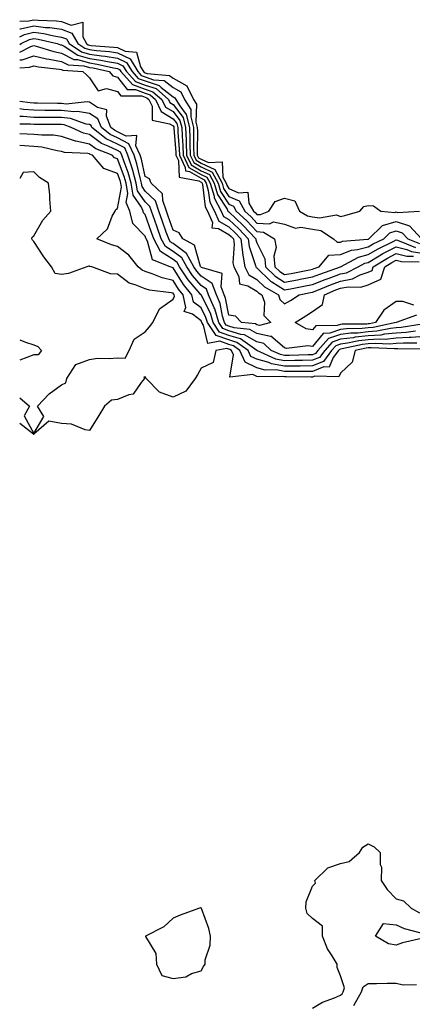
# Model space of a CAD drawing. Units: inches. Extents: x 1031843 to 1034483, y 7229258 to 7231898.
# Drawn here: x 1031843 to 1031984, y 7229887 to 7230241 of the extents above; entities that cross this region are included whole.
import ezdxf

# ---------------------------------------------------------------- set-up
doc = ezdxf.new("R2010")
doc.units = ezdxf.units.IN
doc.header["$MEASUREMENT"] = 0
doc.layers.add('Contour_10317229', color=7, linetype='Continuous', true_color=0x157fb3)

msp = doc.modelspace()

# ---------------------------------------------------------------- linework, layer by layer
at = {"layer": 'Contour_10317229'}
for points in [[(1031843, 7230239.94, 2818), (1031846.23, 7230240.1, 2818), (1031848.05, 7230240.51, 2818), (1031849.65, 7230240.32, 2818), (1031856.25, 7230240.11, 2818), (1031858.05, 7230239.85, 2818), (1031861.41, 7230238.55, 2818), (1031865.71, 7230239.58, 2818), (1031865.63, 7230234.34, 2818), (1031867, 7230231.92, 2818), (1031867.62, 7230231.5, 2818), (1031868.05, 7230231.38, 2818), (1031868.67, 7230231.3, 2818), (1031876.82, 7230230.69, 2818), (1031878.05, 7230230.49, 2818), (1031880.8, 7230229.17, 2818), (1031884.96, 7230228.84, 2818), (1031886.31, 7230223.67, 2818), (1031887.37, 7230221.92, 2818), (1031887.7, 7230221.56, 2818), (1031888.05, 7230221.43, 2818), (1031888.79, 7230221.19, 2818), (1031896.7, 7230220.56, 2818), (1031898.05, 7230219.52, 2818), (1031902.99, 7230216.85, 2818), (1031905.37, 7230211.92, 2818), (1031906.39, 7230210.26, 2818), (1031906.23, 7230203.75, 2818), (1031906.7, 7230201.92, 2818), (1031906.76, 7230200.62, 2818), (1031906.68, 7230193.29, 2818), (1031906.72, 7230191.92, 2818), (1031907.15, 7230191.03, 2818), (1031908.05, 7230190.5, 2818), (1031910.69, 7230189.27, 2818), (1031915.65, 7230189.52, 2818), (1031915.9, 7230184.08, 2818), (1031917.05, 7230181.92, 2818), (1031917.29, 7230181.15, 2818), (1031918.05, 7230179.97, 2818), (1031921.53, 7230178.44, 2818), (1031924.85, 7230178.72, 2818), (1031925.22, 7230174.75, 2818), (1031926.84, 7230171.92, 2818), (1031927.46, 7230171.33, 2818), (1031928.05, 7230170.69, 2818), (1031929.36, 7230170.61, 2818), (1031932.35, 7230171.92, 2818), (1031934.69, 7230175.27, 2818), (1031938.05, 7230176.51, 2818), (1031941.74, 7230175.6, 2818), (1031943.4, 7230171.92, 2818), (1031946.29, 7230170.15, 2818), (1031948.05, 7230169.86, 2818), (1031950.53, 7230169.45, 2818), (1031956.62, 7230170.5, 2818), (1031958.05, 7230169.93, 2818), (1031959.63, 7230170.34, 2818), (1031965.02, 7230171.92, 2818), (1031966.45, 7230173.53, 2818), (1031968.05, 7230173.95, 2818), (1031969.89, 7230173.76, 2818), (1031972.5, 7230171.92, 2818), (1031977.56, 7230171.44, 2818), (1031978.05, 7230171.58, 2818), (1031978.56, 7230171.41, 2818), (1031986.37, 7230171.92, 2818)], [(1031843, 7230237.18, 2817), (1031843.34, 7230237.2, 2817), (1031848.05, 7230238.26, 2817), (1031852.23, 7230237.75, 2817), (1031853.83, 7230237.7, 2817), (1031858.05, 7230237.07, 2817), (1031861.76, 7230235.63, 2817), (1031863.85, 7230231.92, 2817), (1031866.37, 7230230.25, 2817), (1031868.05, 7230229.78, 2817), (1031870.53, 7230229.44, 2817), (1031875.22, 7230229.09, 2817), (1031878.05, 7230228.63, 2817), (1031882.58, 7230226.45, 2817), (1031885.35, 7230221.92, 2817), (1031886.62, 7230220.49, 2817), (1031888.05, 7230219.99, 2817), (1031890.98, 7230219, 2817), (1031894.83, 7230218.7, 2817), (1031898.05, 7230216.2, 2817), (1031900.82, 7230214.69, 2817), (1031902.17, 7230211.92, 2817), (1031904.4, 7230208.27, 2817), (1031904.34, 7230205.64, 2817), (1031905.32, 7230201.92, 2817), (1031905.41, 7230199.27, 2817), (1031905.35, 7230194.61, 2817), (1031905.45, 7230191.92, 2817), (1031906.29, 7230190.16, 2817), (1031908.05, 7230189.13, 2817), (1031912.97, 7230186.84, 2817), (1031915.61, 7230181.92, 2817), (1031916.17, 7230180.05, 2817), (1031918.05, 7230177.16, 2817), (1031921.7, 7230175.56, 2817), (1031923.77, 7230171.92, 2817), (1031925.98, 7230169.85, 2817), (1031928.05, 7230167.61, 2817), (1031932.64, 7230167.34, 2817), (1031934.1, 7230167.98, 2817), (1031938.05, 7230167.19, 2817), (1031941.9, 7230165.77, 2817), (1031943.89, 7230166.08, 2817), (1031948.05, 7230165.4, 2817), (1031951.02, 7230164.89, 2817), (1031955.61, 7230161.92, 2817), (1031956.86, 7230160.73, 2817), (1031958.05, 7230160.8, 2817), (1031958.85, 7230161.12, 2817), (1031967.91, 7230161.77, 2817), (1031968.05, 7230161.81, 2817), (1031968.11, 7230161.85, 2817), (1031968.26, 7230161.92, 2817), (1031973.19, 7230166.78, 2817), (1031978.05, 7230168.18, 2817), (1031982.78, 7230166.66, 2817), (1031987.15, 7230161.92, 2817)], [(1031843, 7230234.42, 2816), (1031844.71, 7230235.26, 2816), (1031848.05, 7230236, 2816), (1031851.68, 7230235.55, 2816), (1031855.28, 7230234.69, 2816), (1031858.05, 7230234.27, 2816), (1031859.75, 7230233.62, 2816), (1031860.71, 7230231.92, 2816), (1031865.14, 7230229, 2816), (1031868.05, 7230228.19, 2816), (1031872.39, 7230227.58, 2816), (1031873.62, 7230227.49, 2816), (1031878.05, 7230226.77, 2816), (1031881.33, 7230225.19, 2816), (1031883.32, 7230221.92, 2816), (1031885.55, 7230219.43, 2816), (1031888.05, 7230218.54, 2816), (1031892.99, 7230216.86, 2816), (1031893.79, 7230216.17, 2816), (1031898.05, 7230212.88, 2816), (1031898.67, 7230212.55, 2816), (1031898.97, 7230211.92, 2816), (1031900.41, 7230209.57, 2816), (1031902.7, 7230206.56, 2816), (1031903.93, 7230201.92, 2816), (1031904.07, 7230197.93, 2816), (1031904.05, 7230195.93, 2816), (1031904.16, 7230191.92, 2816), (1031905.43, 7230189.29, 2816), (1031908.05, 7230187.76, 2816), (1031912.03, 7230185.9, 2816), (1031914.16, 7230181.92, 2816), (1031915.08, 7230178.95, 2816), (1031918.05, 7230174.35, 2816), (1031919.75, 7230173.61, 2816), (1031920.71, 7230171.92, 2816), (1031924.5, 7230168.38, 2816), (1031928.05, 7230164.54, 2816), (1031930.51, 7230164.39, 2816), (1031934.46, 7230161.92, 2816), (1031935.02, 7230158.89, 2816), (1031934.2, 7230155.76, 2816), (1031934.53, 7230151.92, 2816), (1031936.33, 7230150.19, 2816), (1031938.05, 7230149.1, 2816), (1031940.41, 7230149.57, 2816), (1031946.98, 7230150.85, 2816), (1031948.05, 7230151.06, 2816), (1031948.67, 7230151.3, 2816), (1031950.47, 7230151.92, 2816), (1031953.89, 7230156.08, 2816), (1031958.05, 7230156.34, 2816), (1031962.03, 7230157.94, 2816), (1031964.22, 7230158.09, 2816), (1031968.05, 7230159.04, 2816), (1031969.85, 7230160.11, 2816), (1031973.58, 7230161.92, 2816), (1031975.82, 7230164.15, 2816), (1031978.05, 7230164.78, 2816), (1031980.22, 7230164.09, 2816), (1031982.21, 7230161.92, 2816), (1031986.39, 7230160.26, 2816)], [(1031843, 7230231.66, 2815), (1031843.52, 7230231.92, 2815), (1031846.57, 7230233.41, 2815), (1031848.05, 7230233.75, 2815), (1031849.67, 7230233.54, 2815), (1031856.45, 7230231.92, 2815), (1031857.68, 7230231.54, 2815), (1031858.05, 7230231.47, 2815), (1031858.99, 7230230.98, 2815), (1031863.89, 7230227.75, 2815), (1031868.05, 7230226.59, 2815), (1031872.15, 7230226.02, 2815), (1031874.48, 7230225.49, 2815), (1031878.05, 7230224.91, 2815), (1031880.06, 7230223.94, 2815), (1031881.31, 7230221.92, 2815), (1031884.5, 7230218.37, 2815), (1031888.05, 7230217.09, 2815), (1031891.92, 7230215.79, 2815), (1031896.39, 7230211.92, 2815), (1031896.92, 7230210.78, 2815), (1031898.05, 7230210.1, 2815), (1031901.59, 7230205.46, 2815), (1031902.52, 7230201.92, 2815), (1031902.68, 7230197.28, 2815), (1031902.74, 7230196.61, 2815), (1031902.89, 7230191.92, 2815), (1031904.55, 7230188.43, 2815), (1031908.05, 7230186.38, 2815), (1031911.1, 7230184.97, 2815), (1031912.74, 7230181.92, 2815), (1031913.99, 7230177.85, 2815), (1031917.37, 7230172.59, 2815), (1031917.72, 7230171.92, 2815), (1031917.82, 7230171.7, 2815), (1031918.05, 7230171.57, 2815), (1031923.03, 7230166.9, 2815), (1031927.66, 7230161.92, 2815), (1031927.7, 7230161.57, 2815), (1031928.05, 7230160.5, 2815), (1031930.88, 7230154.75, 2815), (1031931.12, 7230151.92, 2815), (1031934.65, 7230148.52, 2815), (1031938.05, 7230146.36, 2815), (1031942.7, 7230147.28, 2815), (1031943.58, 7230147.45, 2815), (1031948.05, 7230148.33, 2815), (1031950.63, 7230149.33, 2815), (1031958.03, 7230151.89, 2815), (1031958.05, 7230151.9, 2815), (1031958.07, 7230151.9, 2815), (1031958.09, 7230151.92, 2815), (1031964.55, 7230155.41, 2815), (1031968.05, 7230156.28, 2815), (1031971.59, 7230158.38, 2815), (1031977.27, 7230161.13, 2815), (1031978.05, 7230161.54, 2815), (1031978.56, 7230161.41, 2815), (1031984.98, 7230158.85, 2815)], [(1031843, 7230228.87, 2814), (1031846.98, 7230230.85, 2814), (1031848.05, 7230231.23, 2814), (1031848.97, 7230231.01, 2814), (1031855.2, 7230229.06, 2814), (1031858.05, 7230228.52, 2814), (1031862.41, 7230226.28, 2814), (1031863.79, 7230226.19, 2814), (1031868.05, 7230225, 2814), (1031870.75, 7230224.62, 2814), (1031876.7, 7230223.28, 2814), (1031878.05, 7230223.05, 2814), (1031878.81, 7230222.68, 2814), (1031879.28, 7230221.92, 2814), (1031883.42, 7230217.29, 2814), (1031888.05, 7230215.64, 2814), (1031890.82, 7230214.7, 2814), (1031894.05, 7230211.92, 2814), (1031895.32, 7230209.19, 2814), (1031898.05, 7230207.55, 2814), (1031900.49, 7230204.35, 2814), (1031901.14, 7230201.92, 2814), (1031901.23, 7230198.73, 2814), (1031901.49, 7230195.37, 2814), (1031901.6, 7230191.92, 2814), (1031903.69, 7230187.56, 2814), (1031908.05, 7230185.02, 2814), (1031910.16, 7230184.03, 2814), (1031911.29, 7230181.92, 2814), (1031912.74, 7230177.24, 2814), (1031912.8, 7230176.68, 2814), (1031915.28, 7230171.92, 2814), (1031916.12, 7230169.99, 2814), (1031918.05, 7230168.89, 2814), (1031921.64, 7230165.51, 2814), (1031925, 7230161.92, 2814), (1031925.32, 7230159.19, 2814), (1031927.56, 7230152.4, 2814), (1031927.66, 7230151.92, 2814), (1031927.8, 7230151.66, 2814), (1031928.05, 7230151.5, 2814), (1031932.95, 7230146.82, 2814), (1031933.4, 7230146.57, 2814), (1031938.05, 7230143.64, 2814), (1031940.18, 7230144.05, 2814), (1031944.98, 7230145, 2814), (1031948.05, 7230145.59, 2814), (1031952.6, 7230147.37, 2814), (1031953.97, 7230147.85, 2814), (1031958.05, 7230149.34, 2814), (1031960.22, 7230149.75, 2814), (1031964.44, 7230151.92, 2814), (1031966.78, 7230153.19, 2814), (1031968.05, 7230153.5, 2814), (1031971.94, 7230155.81, 2814), (1031973.3, 7230156.66, 2814), (1031978.05, 7230159.12, 2814), (1031981.82, 7230158.16, 2814), (1031983.58, 7230157.46, 2814), (1031988.05, 7230156.68, 2814)], [(1031843, 7230226.08, 2813), (1031843.85, 7230226.12, 2813), (1031848.05, 7230227.6, 2813), (1031852.66, 7230226.52, 2813), (1031853.54, 7230226.42, 2813), (1031858.05, 7230225.56, 2813), (1031860.45, 7230224.32, 2813), (1031866, 7230223.97, 2813), (1031868.05, 7230223.39, 2813), (1031869.34, 7230223.22, 2813), (1031875.08, 7230221.92, 2813), (1031876.47, 7230220.33, 2813), (1031878.05, 7230219.93, 2813), (1031881.59, 7230215.46, 2813), (1031884.51, 7230215.46, 2813), (1031888.05, 7230214.2, 2813), (1031889.75, 7230213.62, 2813), (1031891.72, 7230211.92, 2813), (1031893.71, 7230207.58, 2813), (1031898.05, 7230205.01, 2813), (1031899.38, 7230203.25, 2813), (1031899.73, 7230201.92, 2813), (1031899.79, 7230200.17, 2813), (1031900.26, 7230194.13, 2813), (1031900.32, 7230191.92, 2813), (1031902.42, 7230187.55, 2813), (1031902.48, 7230186.34, 2813), (1031903.89, 7230186.07, 2813), (1031908.05, 7230183.64, 2813), (1031909.22, 7230183.09, 2813), (1031909.85, 7230181.92, 2813), (1031910.65, 7230179.31, 2813), (1031911.19, 7230175.06, 2813), (1031912.84, 7230171.92, 2813), (1031914.42, 7230168.28, 2813), (1031918.05, 7230166.23, 2813), (1031920.28, 7230164.14, 2813), (1031922.33, 7230161.92, 2813), (1031922.89, 7230157.07, 2813), (1031922.87, 7230156.75, 2813), (1031923.71, 7230151.92, 2813), (1031925.18, 7230149.05, 2813), (1031928.05, 7230147.37, 2813), (1031930.84, 7230144.7, 2813), (1031935.84, 7230141.92, 2813), (1031936.37, 7230140.24, 2813), (1031938.05, 7230138.58, 2813), (1031940.1, 7230139.87, 2813), (1031943.25, 7230141.92, 2813), (1031947.27, 7230142.71, 2813), (1031948.05, 7230142.86, 2813), (1031949.59, 7230143.46, 2813), (1031954.5, 7230145.47, 2813), (1031958.05, 7230146.77, 2813), (1031962.37, 7230147.59, 2813), (1031965.16, 7230149.03, 2813), (1031968.05, 7230150, 2813), (1031969.4, 7230150.58, 2813), (1031969.83, 7230151.92, 2813), (1031974.91, 7230155.06, 2813), (1031978.05, 7230156.7, 2813), (1031981.86, 7230155.72, 2813), (1031984.28, 7230155.68, 2813)], [(1031843, 7230223.29, 2812), (1031846.53, 7230223.44, 2812), (1031848.05, 7230223.98, 2812), (1031849.71, 7230223.59, 2812), (1031857.19, 7230222.78, 2812), (1031858.05, 7230222.61, 2812), (1031858.52, 7230222.38, 2812), (1031865.67, 7230221.92, 2812), (1031866.92, 7230220.79, 2812), (1031868.05, 7230219.66, 2812), (1031871.1, 7230214.97, 2812), (1031874.16, 7230215.81, 2812), (1031878.05, 7230214.81, 2812), (1031879.32, 7230213.2, 2812), (1031886.76, 7230213.2, 2812), (1031888.05, 7230212.74, 2812), (1031888.67, 7230212.54, 2812), (1031889.38, 7230211.92, 2812), (1031890.51, 7230209.46, 2812), (1031890.57, 7230204.44, 2812), (1031896.74, 7230203.23, 2812), (1031898.05, 7230202.45, 2812), (1031898.28, 7230202.14, 2812), (1031898.34, 7230201.92, 2812), (1031898.34, 7230201.62, 2812), (1031899.01, 7230192.89, 2812), (1031899.05, 7230191.92, 2812), (1031899.96, 7230190.01, 2812), (1031900.24, 7230184.11, 2812), (1031907.21, 7230182.76, 2812), (1031908.05, 7230182.27, 2812), (1031908.28, 7230182.15, 2812), (1031908.42, 7230181.92, 2812), (1031908.58, 7230181.39, 2812), (1031909.59, 7230173.46, 2812), (1031910.39, 7230171.92, 2812), (1031912.17, 7230167.8, 2812), (1031911.98, 7230165.85, 2812), (1031914.3, 7230165.67, 2812), (1031918.05, 7230163.55, 2812), (1031918.89, 7230162.76, 2812), (1031919.67, 7230161.92, 2812), (1031919.89, 7230160.08, 2812), (1031919.51, 7230153.39, 2812), (1031919.77, 7230151.92, 2812), (1031921.59, 7230148.39, 2812), (1031921.9, 7230145.77, 2812), (1031924.89, 7230145.09, 2812), (1031928.05, 7230143.23, 2812), (1031928.71, 7230142.59, 2812), (1031929.92, 7230141.92, 2812), (1031930.78, 7230139.19, 2812), (1031930.53, 7230134.4, 2812), (1031933.07, 7230131.92, 2812), (1031929.07, 7230130.9, 2812), (1031928.05, 7230131.12, 2812)], [(1031928.05, 7230131.12, 2812), (1031927.54, 7230131.41, 2812), (1031922.6, 7230131.92, 2812), (1031920.39, 7230134.27, 2812), (1031918.05, 7230134.53, 2812), (1031916.84, 7230140.72, 2812), (1031916.35, 7230141.92, 2812), (1031915.24, 7230144.73, 2812), (1031915.65, 7230149.53, 2812), (1031908.28, 7230151.69, 2812), (1031908.05, 7230151.84, 2812), (1031908.01, 7230151.88, 2812), (1031907.99, 7230151.92, 2812), (1031907.91, 7230152.05, 2812), (1031905.76, 7230159.64, 2812), (1031901.57, 7230161.92, 2812), (1031900.16, 7230164.04, 2812), (1031898.05, 7230165.03, 2812), (1031896.27, 7230170.13, 2812), (1031895.65, 7230171.92, 2812), (1031894.32, 7230175.65, 2812), (1031894.24, 7230178.11, 2812), (1031890.16, 7230181.92, 2812), (1031889.59, 7230183.45, 2812), (1031888.05, 7230184.26, 2812), (1031886.66, 7230190.53, 2812), (1031886.19, 7230191.92, 2812), (1031884.65, 7230195.31, 2812), (1031885.06, 7230198.94, 2812), (1031881.21, 7230198.76, 2812), (1031878.05, 7230200.36, 2812), (1031877, 7230200.88, 2812), (1031875.71, 7230201.92, 2812), (1031874.1, 7230205.87, 2812), (1031874.28, 7230208.15, 2812), (1031870.94, 7230209.04, 2812), (1031868.05, 7230210.91, 2812), (1031867.19, 7230211.05, 2812), (1031859.71, 7230210.27, 2812), (1031858.05, 7230210.44, 2812), (1031856.59, 7230210.45, 2812), (1031849.42, 7230210.55, 2812), (1031848.05, 7230210.56, 2812), (1031846.78, 7230210.66, 2812), (1031843, 7230211.21, 2812)], [(1031985.39, 7230134.58, 2813), (1031978.07, 7230131.93, 2813), (1031978.05, 7230131.93, 2813), (1031978.03, 7230131.92, 2813), (1031969.85, 7230130.13, 2813), (1031968.05, 7230130, 2813), (1031965.9, 7230129.78, 2813), (1031960.26, 7230129.72, 2813), (1031958.05, 7230129.45, 2813), (1031954.2, 7230128.07, 2813), (1031951.92, 7230128.06, 2813), (1031948.05, 7230123.37, 2813), (1031946.33, 7230123.64, 2813), (1031938.73, 7230122.59, 2813), (1031938.05, 7230122.81, 2813), (1031933.15, 7230127.01, 2813), (1031932.99, 7230126.98, 2813), (1031928.05, 7230128.04, 2813), (1031925.59, 7230129.47, 2813), (1031919.92, 7230130.05, 2813), (1031918.05, 7230130.63, 2813), (1031917.09, 7230130.96, 2813), (1031916.47, 7230131.92, 2813), (1031915.76, 7230134.21, 2813), (1031914.89, 7230138.76, 2813), (1031913.58, 7230141.92, 2813), (1031912.01, 7230145.88, 2813), (1031908.05, 7230148.52, 2813), (1031906.49, 7230150.36, 2813), (1031905.45, 7230151.92, 2813), (1031902.87, 7230156.73, 2813), (1031898.05, 7230160.22, 2813), (1031897.01, 7230160.88, 2813), (1031896.45, 7230161.92, 2813), (1031895.59, 7230164.37, 2813), (1031894.28, 7230168.15, 2813), (1031892.97, 7230171.92, 2813), (1031891.68, 7230175.55, 2813), (1031888.05, 7230179.05, 2813), (1031886.88, 7230180.75, 2813), (1031886.68, 7230181.92, 2813), (1031886.16, 7230183.82, 2813), (1031885.02, 7230188.89, 2813), (1031884.03, 7230191.92, 2813), (1031882.15, 7230196.02, 2813), (1031878.05, 7230198.1, 2813), (1031875.49, 7230199.36, 2813), (1031872.29, 7230201.92, 2813), (1031871.08, 7230204.95, 2813), (1031868.05, 7230206.91, 2813), (1031863.73, 7230207.61, 2813), (1031862.48, 7230207.48, 2813), (1031858.05, 7230207.93, 2813), (1031854.09, 7230207.96, 2813), (1031851.98, 7230207.99, 2813), (1031848.05, 7230208.02, 2813), (1031844.42, 7230208.3, 2813), (1031843, 7230208.5, 2813)], [(1031987.42, 7230131.3, 2814), (1031979.83, 7230130.15, 2814), (1031978.05, 7230130.05, 2814), (1031975.96, 7230129.84, 2814), (1031971.17, 7230128.8, 2814), (1031968.05, 7230128.56, 2814), (1031964.32, 7230128.18, 2814), (1031961.82, 7230128.16, 2814), (1031958.05, 7230127.69, 2814), (1031953.79, 7230126.17, 2814), (1031949.92, 7230121.92, 2814), (1031949.14, 7230120.84, 2814), (1031948.05, 7230120.4, 2814), (1031946.51, 7230120.39, 2814), (1031939.81, 7230120.16, 2814), (1031938.05, 7230120.14, 2814), (1031936.55, 7230120.42, 2814), (1031933.21, 7230121.92, 2814), (1031930.55, 7230124.42, 2814), (1031928.05, 7230124.96, 2814), (1031923.66, 7230127.52, 2814), (1031922.31, 7230127.65, 2814), (1031918.05, 7230128.98, 2814), (1031915.88, 7230129.75, 2814), (1031914.44, 7230131.92, 2814), (1031912.95, 7230136.81, 2814), (1031912.74, 7230137.24, 2814), (1031910.78, 7230141.92, 2814), (1031910.02, 7230143.88, 2814), (1031908.05, 7230145.19, 2814), (1031904.96, 7230148.82, 2814), (1031902.91, 7230151.92, 2814), (1031901.21, 7230155.08, 2814), (1031898.05, 7230157.38, 2814), (1031895.3, 7230159.16, 2814), (1031893.77, 7230161.92, 2814), (1031892.29, 7230166.16, 2814), (1031891.49, 7230168.48, 2814), (1031890.3, 7230171.92, 2814), (1031889.71, 7230173.58, 2814), (1031888.05, 7230175.17, 2814), (1031885.3, 7230179.17, 2814), (1031884.83, 7230181.92, 2814), (1031883.58, 7230186.39, 2814), (1031883.38, 7230187.25, 2814), (1031881.84, 7230191.92, 2814), (1031880.67, 7230194.53, 2814), (1031878.05, 7230195.85, 2814), (1031873.97, 7230197.85, 2814), (1031868.89, 7230201.92, 2814), (1031868.66, 7230202.53, 2814), (1031868.05, 7230202.92, 2814), (1031866.86, 7230203.11, 2814), (1031861.23, 7230205.1, 2814), (1031858.05, 7230205.43, 2814), (1031854.51, 7230205.46, 2814), (1031851.59, 7230205.46, 2814), (1031848.05, 7230205.48, 2814), (1031844.2, 7230205.78, 2814), (1031843, 7230205.79, 2814)], [(1031985.02, 7230128.89, 2815), (1031981.59, 7230128.38, 2815), (1031978.05, 7230128.16, 2815), (1031973.89, 7230127.76, 2815), (1031972.52, 7230127.46, 2815), (1031968.05, 7230127.13, 2815), (1031963.32, 7230126.65, 2815), (1031962.64, 7230126.5, 2815), (1031958.05, 7230125.93, 2815), (1031955.1, 7230124.88, 2815), (1031952.41, 7230121.92, 2815), (1031950.57, 7230119.4, 2815), (1031948.05, 7230118.39, 2815), (1031944.5, 7230118.36, 2815), (1031941.7, 7230118.27, 2815), (1031938.05, 7230118.23, 2815), (1031934.91, 7230118.79, 2815), (1031928.11, 7230121.86, 2815), (1031928.05, 7230121.87, 2815), (1031928.01, 7230121.89, 2815), (1031928.01, 7230121.92, 2815), (1031922.17, 7230126.05, 2815), (1031918.05, 7230127.34, 2815), (1031914.67, 7230128.54, 2815), (1031912.41, 7230131.92, 2815), (1031911.39, 7230135.26, 2815), (1031908.05, 7230141.85, 2815), (1031908.01, 7230141.88, 2815), (1031908.01, 7230141.92, 2815), (1031907.78, 7230142.18, 2815), (1031903.44, 7230147.3, 2815), (1031900.37, 7230151.92, 2815), (1031899.55, 7230153.43, 2815), (1031898.05, 7230154.53, 2815), (1031893.56, 7230157.43, 2815), (1031891.08, 7230161.92, 2815), (1031890.3, 7230164.17, 2815), (1031888.05, 7230170.67, 2815), (1031887.44, 7230171.3, 2815), (1031887.29, 7230171.92, 2815), (1031886.68, 7230173.3, 2815), (1031883.71, 7230177.59, 2815), (1031882.97, 7230181.92, 2815), (1031881.9, 7230185.77, 2815), (1031880.47, 7230189.51, 2815), (1031879.67, 7230191.92, 2815), (1031879.16, 7230193.03, 2815), (1031878.05, 7230193.59, 2815), (1031874.77, 7230195.2, 2815), (1031872.29, 7230196.15, 2815), (1031868.05, 7230199.32, 2815), (1031865.92, 7230199.79, 2815), (1031861.51, 7230201.92, 2815), (1031858.95, 7230202.83, 2815), (1031858.05, 7230202.92, 2815), (1031857.05, 7230202.93, 2815), (1031849.07, 7230202.95, 2815), (1031848.05, 7230202.95, 2815), (1031846.94, 7230203.03, 2815), (1031843, 7230203.08, 2815)], [(1031988.05, 7230126.89, 2816), (1031983.42, 7230126.55, 2816), (1031982.7, 7230126.56, 2816), (1031978.05, 7230126.28, 2816), (1031974.09, 7230125.89, 2816), (1031972.13, 7230125.99, 2816), (1031968.05, 7230125.69, 2816), (1031964.63, 7230125.35, 2816), (1031960.63, 7230124.5, 2816), (1031958.05, 7230124.18, 2816), (1031956.39, 7230123.58, 2816), (1031954.87, 7230121.92, 2816), (1031952, 7230117.96, 2816), (1031948.05, 7230116.38, 2816), (1031943.64, 7230116.34, 2816), (1031942.48, 7230116.35, 2816), (1031938.05, 7230116.31, 2816), (1031933.28, 7230117.15, 2816), (1031932.42, 7230117.55, 2816), (1031928.05, 7230118.8, 2816), (1031925.94, 7230119.81, 2816), (1031924.98, 7230121.92, 2816), (1031920.92, 7230124.79, 2816), (1031918.05, 7230125.69, 2816), (1031913.46, 7230127.32, 2816), (1031910.37, 7230131.92, 2816), (1031909.83, 7230133.7, 2816), (1031908.05, 7230137.21, 2816), (1031905.41, 7230139.28, 2816), (1031904.81, 7230141.92, 2816), (1031901.74, 7230145.61, 2816), (1031898.05, 7230151.54, 2816), (1031897.74, 7230151.62, 2816), (1031897.03, 7230151.92, 2816), (1031890.59, 7230154.47, 2816), (1031888.81, 7230161.16, 2816), (1031888.4, 7230161.92, 2816), (1031888.3, 7230162.17, 2816), (1031888.05, 7230162.91, 2816), (1031883.64, 7230167.5, 2816), (1031882.5, 7230171.92, 2816), (1031881.14, 7230175.02, 2816), (1031881.76, 7230178.21, 2816), (1031881.14, 7230181.92, 2816), (1031880.45, 7230184.32, 2816), (1031878.05, 7230190.57, 2816), (1031877.05, 7230190.93, 2816), (1031876.21, 7230191.92, 2816), (1031870.32, 7230194.18, 2816), (1031868.05, 7230195.88, 2816), (1031863.09, 7230196.95, 2816), (1031862.97, 7230197.01, 2816), (1031858.05, 7230198.67, 2816), (1031855.18, 7230199.06, 2816), (1031850.9, 7230199.07, 2816), (1031848.05, 7230199.37, 2816), (1031845.65, 7230199.52, 2816), (1031843, 7230199.57, 2816)], [(1031985.49, 7230124.48, 2817), (1031980.69, 7230124.56, 2817), (1031978.05, 7230124.39, 2817), (1031975.78, 7230124.18, 2817), (1031970.57, 7230124.44, 2817), (1031968.05, 7230124.25, 2817), (1031965.92, 7230124.04, 2817), (1031958.62, 7230122.49, 2817), (1031958.05, 7230122.42, 2817), (1031957.68, 7230122.29, 2817), (1031957.35, 7230121.92, 2817), (1031955.49, 7230119.35, 2817), (1031953.99, 7230115.98, 2817), (1031952.15, 7230116.02, 2817), (1031948.05, 7230114.38, 2817), (1031945.61, 7230114.35, 2817), (1031940.55, 7230114.42, 2817), (1031938.05, 7230114.4, 2817), (1031935.04, 7230114.93, 2817), (1031931, 7230114.88, 2817), (1031928.05, 7230115.72, 2817), (1031923.87, 7230117.73, 2817), (1031921.96, 7230121.92, 2817), (1031919.67, 7230123.54, 2817), (1031918.05, 7230124.04, 2817), (1031914.77, 7230125.21, 2817), (1031910.55, 7230124.42, 2817), (1031908.93, 7230131.05, 2817), (1031908.34, 7230131.92, 2817), (1031908.26, 7230132.14, 2817), (1031908.05, 7230132.57, 2817), (1031905.04, 7230134.92, 2817), (1031902.03, 7230135.91, 2817), (1031902.66, 7230137.31, 2817), (1031901.62, 7230141.92, 2817), (1031900, 7230143.87, 2817), (1031898.05, 7230147, 2817), (1031894.07, 7230147.93, 2817), (1031890.53, 7230149.44, 2817), (1031888.05, 7230150.23, 2817), (1031886.88, 7230150.74, 2817), (1031885.45, 7230151.92, 2817), (1031882.17, 7230156.03, 2817), (1031878.05, 7230159.18, 2817), (1031875.94, 7230159.82, 2817), (1031870.69, 7230161.92, 2817), (1031874.48, 7230165.5, 2817), (1031876.23, 7230170.1, 2817), (1031877.21, 7230171.92, 2817), (1031877.46, 7230172.52, 2817), (1031878.05, 7230172.83, 2817), (1031879.53, 7230180.44, 2817), (1031879.28, 7230181.92, 2817), (1031879.01, 7230182.88, 2817), (1031878.05, 7230185.37, 2817), (1031873.23, 7230187.11, 2817), (1031869.09, 7230191.92, 2817), (1031868.34, 7230192.2, 2817), (1031868.05, 7230192.42, 2817), (1031867.41, 7230192.55, 2817), (1031859.07, 7230192.94, 2817), (1031858.05, 7230193.28, 2817), (1031856.49, 7230193.48, 2817), (1031850.92, 7230194.79, 2817), (1031848.05, 7230195.09, 2817), (1031844.67, 7230195.29, 2817), (1031843, 7230195.45, 2817)], [(1031843, 7230104.95, 2818), (1031846.47, 7230101.92, 2818), (1031844.57, 7230098.43, 2818), (1031848.05, 7230092.16, 2818), (1031851.72, 7230098.24, 2818), (1031849.38, 7230101.92, 2818), (1031853.54, 7230106.43, 2818), (1031858.05, 7230109.54, 2818), (1031859.59, 7230110.37, 2818), (1031859.92, 7230111.92, 2818), (1031863.13, 7230116.84, 2818), (1031868.05, 7230118.64, 2818), (1031870.86, 7230119.12, 2818), (1031875.1, 7230118.98, 2818), (1031878.05, 7230119.32, 2818), (1031880.84, 7230119.13, 2818), (1031882.25, 7230121.92, 2818), (1031884.05, 7230125.92, 2818), (1031888.05, 7230128.56, 2818), (1031889.55, 7230130.42, 2818), (1031890.71, 7230131.92, 2818), (1031893.15, 7230136.82, 2818), (1031898.05, 7230140.32, 2818), (1031898.54, 7230141.43, 2818), (1031898.44, 7230141.92, 2818), (1031898.26, 7230142.13, 2818), (1031898.05, 7230142.47, 2818), (1031897.35, 7230142.62, 2818), (1031889.61, 7230143.48, 2818), (1031888.05, 7230143.98, 2818), (1031884.46, 7230145.5, 2818), (1031882.23, 7230146.09, 2818), (1031878.05, 7230149.32, 2818), (1031875.55, 7230149.41, 2818), (1031868.85, 7230151.92, 2818), (1031868.21, 7230152.08, 2818), (1031868.05, 7230152.13, 2818), (1031867.82, 7230152.14, 2818), (1031867.09, 7230151.92, 2818), (1031860.49, 7230149.47, 2818), (1031858.05, 7230149.11, 2818), (1031855.67, 7230149.53, 2818), (1031854.42, 7230151.92, 2818), (1031851.68, 7230155.55, 2818), (1031848.05, 7230161.02, 2818), (1031847.56, 7230161.43, 2818), (1031847.41, 7230161.92, 2818), (1031847.42, 7230162.54, 2818), (1031848.05, 7230163.04, 2818), (1031851.33, 7230168.64, 2818), (1031854.22, 7230171.92, 2818), (1031853.81, 7230176.16, 2818), (1031853.83, 7230177.7, 2818), (1031853.32, 7230181.92, 2818), (1031850.1, 7230183.97, 2818), (1031848.05, 7230185.91, 2818), (1031844.3, 7230185.68, 2818), (1031843, 7230183.61, 2818)], [(1031984.34, 7230138.2, 2812), (1031980.49, 7230139.48, 2812), (1031978.05, 7230139.43, 2812), (1031973.58, 7230136.4, 2812), (1031970.59, 7230131.92, 2812), (1031968.5, 7230131.47, 2812), (1031968.05, 7230131.43, 2812), (1031967.5, 7230131.37, 2812), (1031958.67, 7230131.29, 2812), (1031958.05, 7230131.21, 2812), (1031956.94, 7230130.82, 2812), (1031949.22, 7230130.76, 2812), (1031948.05, 7230129.34, 2812), (1031945.82, 7230129.69, 2812), (1031941.8, 7230131.92, 2812), (1031945.65, 7230134.33, 2812), (1031948.05, 7230135.88, 2812), (1031951.6, 7230138.38, 2812), (1031952.29, 7230141.92, 2812), (1031956.37, 7230143.6, 2812), (1031958.05, 7230144.21, 2812), (1031960.88, 7230144.74, 2812), (1031965.37, 7230144.61, 2812), (1031968.05, 7230145.49, 2812), (1031972.52, 7230147.45, 2812), (1031974.01, 7230151.92, 2812), (1031976.51, 7230153.47, 2812), (1031978.05, 7230154.27, 2812), (1031979.92, 7230153.8, 2812), (1031986.27, 7230153.69, 2812)], [(1031843, 7230125.77, 2818), (1031845.12, 7230124.85, 2818), (1031848.05, 7230123.96, 2818), (1031849.5, 7230123.37, 2818), (1031850.88, 7230121.92, 2818), (1031849.65, 7230120.33, 2818), (1031848.05, 7230120.33, 2818), (1031845.53, 7230119.4, 2818), (1031843, 7230118.4, 2818)], [(1031987.56, 7230122.4, 2818), (1031978.67, 7230122.55, 2818), (1031978.05, 7230122.52, 2818), (1031977.5, 7230122.46, 2818), (1031969.03, 7230122.9, 2818), (1031968.05, 7230122.82, 2818), (1031967.23, 7230122.74, 2818), (1031963.38, 7230121.92, 2818), (1031962.21, 7230117.76, 2818), (1031958.05, 7230113.83, 2818), (1031957.46, 7230112.51, 2818), (1031948.81, 7230112.67, 2818), (1031948.05, 7230112.37, 2818), (1031947.6, 7230112.37, 2818), (1031938.62, 7230112.49, 2818), (1031938.05, 7230112.48, 2818), (1031937.37, 7230112.6, 2818), (1031928.62, 7230112.49, 2818), (1031928.05, 7230112.64, 2818), (1031926.66, 7230113.32, 2818), (1031918.42, 7230112.29, 2818), (1031919.65, 7230120.31, 2818), (1031918.93, 7230121.92, 2818), (1031918.42, 7230122.28, 2818), (1031918.05, 7230122.4, 2818), (1031917.31, 7230122.66, 2818), (1031913.36, 7230121.92, 2818), (1031912.41, 7230117.57, 2818), (1031908.05, 7230115.56, 2818), (1031906.74, 7230113.23, 2818), (1031906, 7230111.92, 2818), (1031902.66, 7230107.31, 2818), (1031898.05, 7230105.23, 2818), (1031893.11, 7230106.97, 2818), (1031888.4, 7230111.92, 2818), (1031888.26, 7230112.13, 2818), (1031888.05, 7230112.47, 2818), (1031887.58, 7230112.38, 2818), (1031887.78, 7230111.92, 2818), (1031886.53, 7230110.4, 2818), (1031883.73, 7230106.23, 2818), (1031882.19, 7230106.06, 2818), (1031878.05, 7230104.3, 2818), (1031875.92, 7230104.05, 2818), (1031873.4, 7230101.92, 2818), (1031871.39, 7230098.59, 2818), (1031868.05, 7230093.27, 2818), (1031866.47, 7230093.51, 2818), (1031861.62, 7230095.5, 2818), (1031858.05, 7230095.79, 2818), (1031853.46, 7230096.52, 2818), (1031848.11, 7230091.92, 2818), (1031848.19, 7230091.78, 2818), (1031848.05, 7230091.79, 2818), (1031848.01, 7230091.88, 2818), (1031847.95, 7230091.92, 2818), (1031843, 7230095.71, 2818)], [(1031948.05, 7229886.1, 2818), (1031951.68, 7229888.28, 2818), (1031955.96, 7229889.83, 2818), (1031958.05, 7229890.76, 2818), (1031958.71, 7229891.27, 2818), (1031959.09, 7229891.92, 2818), (1031959.53, 7229893.4, 2818), (1031958.05, 7229897.66, 2818), (1031956.84, 7229900.72, 2818), (1031956.84, 7229901.92, 2818), (1031955.1, 7229904.87, 2818), (1031953.46, 7229907.34, 2818), (1031951.57, 7229911.92, 2818), (1031951.6, 7229915.46, 2818), (1031948.05, 7229918.27, 2818), (1031946.16, 7229920.04, 2818), (1031945.61, 7229921.92, 2818), (1031945.75, 7229924.21, 2818), (1031948.05, 7229929.89, 2818), (1031949.09, 7229930.88, 2818), (1031948.89, 7229931.92, 2818), (1031953.54, 7229936.43, 2818), (1031958.05, 7229938.02, 2818), (1031961.25, 7229938.72, 2818), (1031964.94, 7229941.92, 2818), (1031966.12, 7229943.85, 2818), (1031968.05, 7229944.99, 2818), (1031970.14, 7229944.01, 2818), (1031972.37, 7229941.92, 2818), (1031972.31, 7229937.66, 2818), (1031972.76, 7229936.62, 2818), (1031972.72, 7229931.92, 2818), (1031974.79, 7229928.67, 2818), (1031978.05, 7229925.32, 2818), (1031980.73, 7229924.6, 2818), (1031983.44, 7229921.92, 2818), (1031986.47, 7229920.35, 2818)], [(1031987.19, 7229911.06, 2817), (1031980.37, 7229909.59, 2817), (1031978.05, 7229908.68, 2817), (1031975.32, 7229909.19, 2817), (1031970.67, 7229911.92, 2817), (1031973.48, 7229916.49, 2817), (1031978.05, 7229916, 2817), (1031980.86, 7229914.73, 2817), (1031986.88, 7229913.09, 2817)], [(1031962.91, 7229887.06, 2817), (1031965.65, 7229891.92, 2817), (1031966.21, 7229893.75, 2817), (1031968.05, 7229894.93, 2817), (1031971.04, 7229894.9, 2817), (1031974.87, 7229895.09, 2817), (1031978.05, 7229895.06, 2817), (1031980.57, 7229894.43, 2817), (1031985.39, 7229894.58, 2817)]]:
    msp.add_polyline3d(points, dxfattribs=at)
msp.add_polyline3d([(1031908.05, 7229899.51, 2819), (1031908.93, 7229901.05, 2819), (1031909.5, 7229901.92, 2819), (1031909.57, 7229903.44, 2819), (1031911.31, 7229908.67, 2819), (1031911.39, 7229911.92, 2819), (1031910.82, 7229914.68, 2819), (1031908.17, 7229921.8, 2819), (1031908.15, 7229921.92, 2819), (1031908.13, 7229922, 2819), (1031908.05, 7229922.11, 2819), (1031907.91, 7229922.06, 2819), (1031907.46, 7229921.92, 2819), (1031900.57, 7229919.41, 2819), (1031898.05, 7229918.43, 2819), (1031894.69, 7229915.27, 2819), (1031888.17, 7229911.92, 2819), (1031888.19, 7229911.78, 2819), (1031891.84, 7229905.71, 2819), (1031892.11, 7229901.92, 2819), (1031894.01, 7229897.87, 2819), (1031898.05, 7229896.79, 2819), (1031902.58, 7229897.38, 2819), (1031904.65, 7229898.52, 2819)], close=True, dxfattribs=at)

doc.saveas('drawing.dxf')
